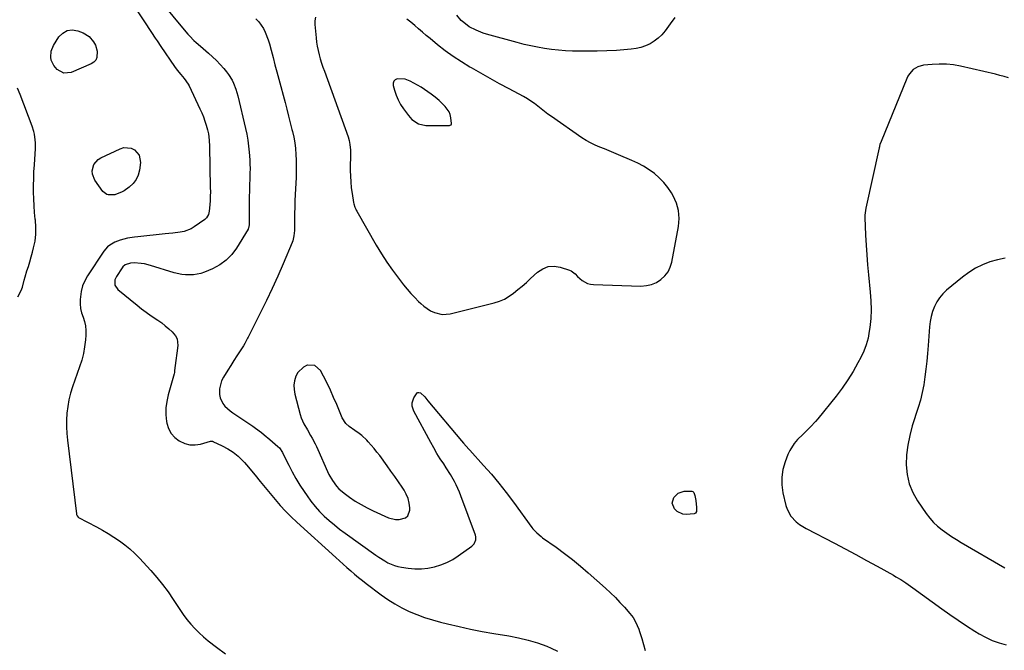
# Model space of a CAD drawing. Units: inches. Extents: x 1921018 to 1926326, y 395457 to 400769.
# Drawn here: x 1924665 to 1925257, y 396029 to 396408 of the extents above; entities that cross this region are included whole.
import ezdxf

# ---------------------------------------------------------------- set-up
doc = ezdxf.new("R2010")
doc.units = ezdxf.units.IN
doc.header["$MEASUREMENT"] = 0
for name, color, linetype in [('1', 7, 'Continuous'), ('7', 7, 'Continuous'), ('8', 7, 'Continuous')]:
    doc.layers.add(name, color=color, linetype=linetype)

msp = doc.modelspace()

# ---------------------------------------------------------------- linework, layer by layer
at = {"layer": '1', "color": 18}
for points in [[(1924843.09, 396409.61, 1786), (1924842.81, 396407.43, 1786), (1924842.79, 396405.18, 1786), (1924843.47, 396397.28, 1786), (1924843.76, 396394.68, 1786), (1924844.16, 396392.11, 1786), (1924844.69, 396389.56, 1786), (1924845.33, 396387.03, 1786), (1924846.06, 396384.52, 1786), (1924846.83, 396382.02, 1786), (1924847.65, 396379.54, 1786), (1924848.52, 396377.07, 1786), (1924862.78, 396337.57, 1786), (1924863.45, 396335.35, 1786), (1924863.89, 396333.06, 1786), (1924864.17, 396329.57, 1786), (1924864.18, 396328.41, 1786), (1924864.08, 396317.41, 1786), (1924864.14, 396313.93, 1786), (1924864.32, 396310.45, 1786), (1924864.68, 396306.98, 1786), (1924865.17, 396303.53, 1786), (1924866.09, 396298.01, 1786), (1924866.22, 396297.33, 1786), (1924866.82, 396295.34, 1786), (1924867.37, 396294.06, 1786), (1924867.68, 396293.44, 1786), (1924868.02, 396292.83, 1786), (1924879.72, 396272.31, 1786), (1924882.78, 396267.2, 1786), (1924885.99, 396262.19, 1786), (1924889.41, 396257.33, 1786), (1924892.98, 396252.57, 1786), (1924896.16, 396248.51, 1786), (1924898.3, 396245.89, 1786), (1924900.5, 396243.33, 1786), (1924902.8, 396240.86, 1786), (1924905.17, 396238.44, 1786), (1924906.41, 396237.23, 1786), (1924908.29, 396235.59, 1786), (1924912.41, 396232.88, 1786), (1924914.65, 396231.81, 1786), (1924919.37, 396230.71, 1786), (1924924.19, 396231.13, 1786), (1924950.58, 396237.68, 1786), (1924953.73, 396238.69, 1786), (1924956.75, 396239.96, 1786), (1924959.58, 396241.61, 1786), (1924962.29, 396243.52, 1786), (1924964.87, 396245.65, 1786), (1924967.42, 396247.82, 1786), (1924969.94, 396250.03, 1786), (1924972.43, 396252.27, 1786), (1924976.69, 396256.18, 1786), (1924979.8, 396258.21, 1786), (1924983.07, 396259.5, 1786), (1924986.58, 396259.7, 1786), (1924990.25, 396259.17, 1786), (1924995.84, 396257.39, 1786), (1924996.82, 396256.98, 1786), (1924999.28, 396255.06, 1786), (1925000.73, 396253.47, 1786), (1925003.58, 396251.06, 1786), (1925006.71, 396249.31, 1786), (1925008.43, 396248.86, 1786), (1925010.24, 396248.63, 1786), (1925038.87, 396247.79, 1786), (1925042.11, 396248.03, 1786), (1925045.21, 396248.68, 1786), (1925048.11, 396249.95, 1786), (1925050.89, 396251.64, 1786), (1925053.22, 396253.87, 1786), (1925055.15, 396256.34, 1786), (1925056.49, 396259.18, 1786), (1925057.43, 396262.27, 1786), (1925061.4, 396283.71, 1786), (1925061.75, 396288.51, 1786), (1925061.45, 396293.2, 1786), (1925060.16, 396297.71, 1786), (1925058.21, 396302.12, 1786), (1925057.16, 396303.91, 1786), (1925055.01, 396307.16, 1786), (1925052.62, 396310.21, 1786), (1925049.9, 396312.96, 1786), (1925046.94, 396315.51, 1786), (1925043.73, 396317.77, 1786), (1925040.42, 396319.87, 1786), (1925036.98, 396321.72, 1786), (1925033.43, 396323.41, 1786), (1925025.43, 396326.86, 1786), (1925022.61, 396328.05, 1786), (1925019.78, 396329.22, 1786), (1925016.93, 396330.35, 1786), (1925014.08, 396331.45, 1786), (1925011.26, 396332.63, 1786), (1925008.52, 396333.95, 1786), (1925005.88, 396335.46, 1786), (1925003.31, 396337.1, 1786), (1924985.06, 396349.78, 1786), (1924982.96, 396351.28, 1786), (1924980.88, 396352.83, 1786), (1924978.84, 396354.43, 1786), (1924976.84, 396356.07, 1786), (1924974.81, 396357.67, 1786), (1924972.72, 396359.18, 1786), (1924970.54, 396360.56, 1786), (1924968.3, 396361.85, 1786), (1924959.57, 396366.51, 1786), (1924953.88, 396369.59, 1786), (1924948.2, 396372.7, 1786), (1924942.55, 396375.86, 1786), (1924936.92, 396379.05, 1786), (1924935.97, 396379.59, 1786), (1924930.91, 396382.66, 1786), (1924925.97, 396385.91, 1786), (1924921.2, 396389.4, 1786), (1924916.55, 396393.06, 1786), (1924912.13, 396396.73, 1786), (1924909.78, 396398.69, 1786), (1924907.45, 396400.67, 1786)], [(1924907.45, 396400.67, 1786), (1924905.13, 396402.66, 1786), (1924902.82, 396404.67, 1786), (1924900.46, 396406.61, 1786), (1924898.03, 396408.44, 1786)], [(1925259.92, 396373.06, 1786), (1925257.31, 396373.88, 1786), (1925254.66, 396374.61, 1786), (1925252, 396375.27, 1786), (1925231.03, 396380.14, 1786), (1925226.77, 396380.91, 1786), (1925222.5, 396381.39, 1786), (1925218.21, 396381.44, 1786), (1925213.89, 396381.2, 1786), (1925208.66, 396380.65, 1786), (1925205.43, 396379.82, 1786), (1925202.6, 396378.07, 1786), (1925200.31, 396375.6, 1786), (1925199.42, 396374.18, 1786), (1925198.67, 396372.66, 1786), (1925183.23, 396334.73, 1786), (1925182.6, 396332.92, 1786), (1925182.34, 396331.99, 1786), (1925182.23, 396331.52, 1786), (1925182.12, 396331.06, 1786), (1925174.14, 396294.62, 1786), (1925173.66, 396291.84, 1786), (1925173.54, 396290.45, 1786), (1925173.52, 396289.74, 1786), (1925173.53, 396289.04, 1786), (1925173.95, 396278.47, 1786), (1925174.24, 396272.49, 1786), (1925174.61, 396266.51, 1786), (1925175.1, 396260.54, 1786), (1925175.67, 396254.58, 1786), (1925176.77, 396244.19, 1786), (1925177.14, 396238.85, 1786), (1925177.26, 396233.53, 1786), (1925176.99, 396228.2, 1786), (1925176.48, 396222.88, 1786), (1925176.18, 396220.66, 1786), (1925175.4, 396216.52, 1786), (1925174.33, 396212.48, 1786), (1925172.83, 396208.58, 1786), (1925171.05, 396204.77, 1786), (1925169.37, 396201.62, 1786), (1925166.38, 396196.4, 1786), (1925163.22, 396191.3, 1786), (1925159.78, 396186.38, 1786), (1925156.17, 396181.57, 1786), (1925145.29, 396167.9, 1786), (1925143.88, 396166.22, 1786), (1925140.9, 396163.02, 1786), (1925137.71, 396160, 1786), (1925136.12, 396158.48, 1786), (1925133.03, 396155.36, 1786), (1925130.95, 396152.96, 1786), (1925128.29, 396148.77, 1786), (1925127.26, 396146.49, 1786), (1925125.56, 396142.05, 1786), (1925124.26, 396137.43, 1786), (1925123.51, 396132.78, 1786), (1925123.61, 396128.07, 1786), (1925124.27, 396123.32, 1786), (1925126.05, 396115.67, 1786), (1925126.77, 396113.41, 1786), (1925129.01, 396109.33, 1786), (1925132.29, 396105.87, 1786), (1925134.14, 396104.36, 1786), (1925138.2, 396101.82, 1786), (1925155.17, 396092.96, 1786), (1925161.63, 396089.55, 1786), (1925168.08, 396086.11, 1786), (1925174.5, 396082.62, 1786), (1925180.9, 396079.1, 1786), (1925190.62, 396073.7, 1786), (1925192.14, 396072.84, 1786), (1925195.14, 396071.06, 1786), (1925198.09, 396069.19, 1786), (1925200.97, 396067.23, 1786), (1925202.39, 396066.22, 1786), (1925219.8, 396053.51, 1786), (1925224.67, 396050.04, 1786), (1925229.59, 396046.64, 1786), (1925234.59, 396043.36, 1786), (1925239.64, 396040.15, 1786), (1925242.23, 396038.55, 1786), (1925246.11, 396036.41, 1786), (1925250.1, 396034.53, 1786), (1925254.25, 396033.06, 1786), (1925258.52, 396031.85, 1786)], [(1924924.17, 396344.54, 1784), (1924924.62, 396344.76, 1784), (1924924.78, 396344.93, 1784), (1924924.96, 396345.34, 1784), (1924924.98, 396345.57, 1784), (1924924.57, 396349.06, 1784), (1924924.15, 396350.96, 1784), (1924923.49, 396352.75, 1784), (1924921.23, 396355.87, 1784), (1924919.73, 396357.34, 1784), (1924917.48, 396359.42, 1784), (1924915.16, 396361.41, 1784), (1924912.74, 396363.27, 1784), (1924908.74, 396366.07, 1784), (1924906.62, 396367.42, 1784), (1924904.48, 396368.72, 1784), (1924902.28, 396369.93, 1784), (1924900.04, 396371.08, 1784), (1924897, 396372.38, 1784), (1924892.28, 396372.51, 1784), (1924891.09, 396371.87, 1784), (1924890.25, 396371.02, 1784), (1924889.91, 396369.87, 1784), (1924889.91, 396368.52, 1784), (1924890.68, 396365.67, 1784), (1924891.67, 396362.71, 1784), (1924892.86, 396359.85, 1784), (1924894.35, 396357.14, 1784), (1924896.06, 396354.54, 1784), (1924899.06, 396350.47, 1784), (1924901.14, 396348.13, 1784), (1924905, 396345.5, 1784), (1924909.47, 396344.5, 1784), (1924923.68, 396344.46, 1784), (1924924.17, 396344.54, 1784)], [(1925257.88, 396264.62, 1784), (1925253.25, 396263.66, 1784), (1925248.68, 396262.38, 1784), (1925244.27, 396260.62, 1784), (1925240.03, 396258.55, 1784), (1925236.04, 396256.04, 1784), (1925232.23, 396253.21, 1784), (1925222.63, 396245.26, 1784), (1925220.39, 396243.11, 1784), (1925218.38, 396240.79, 1784), (1925216.72, 396238.2, 1784), (1925215.31, 396235.43, 1784), (1925214.23, 396232.49, 1784), (1925213.35, 396229.5, 1784), (1925212.76, 396226.44, 1784), (1925212.38, 396223.33, 1784), (1925211.55, 396211.94, 1784), (1925211.17, 396207.22, 1784), (1925210.73, 396202.5, 1784), (1925210.22, 396197.79, 1784), (1925209.65, 396193.09, 1784), (1925208.92, 396188.41, 1784), (1925208.02, 396183.78, 1784), (1925206.87, 396179.2, 1784), (1925205.55, 396174.65, 1784), (1925202.02, 396163.58, 1784), (1925200.47, 396157.84, 1784), (1925199.28, 396152.05, 1784), (1925198.63, 396146.17, 1784), (1925198.34, 396140.23, 1784), (1925198.86, 396134.41, 1784), (1925200.05, 396128.81, 1784), (1925202.25, 396123.52, 1784), (1925205.12, 396118.43, 1784), (1925210.39, 396110.82, 1784), (1925212.49, 396108.1, 1784), (1925214.75, 396105.54, 1784), (1925217.25, 396103.22, 1784), (1925219.92, 396101.05, 1784), (1925222.75, 396099.05, 1784), (1925225.61, 396097.11, 1784), (1925228.52, 396095.26, 1784), (1925231.48, 396093.46, 1784), (1925257.57, 396078.11, 1784)], [(1924898.83, 396119.84, 1786), (1924897.76, 396122.43, 1786), (1924896.4, 396124.93, 1786), (1924895.24, 396126.69, 1786), (1924893.05, 396129.98, 1786), (1924890.81, 396133.24, 1786), (1924888.53, 396136.46, 1786), (1924886.21, 396139.67, 1786), (1924881.76, 396145.7, 1786), (1924880.12, 396147.85, 1786), (1924878.43, 396149.95, 1786), (1924876.68, 396151.99, 1786), (1924874.87, 396154, 1786), (1924873.93, 396155.01, 1786), (1924871.04, 396157.76, 1786), (1924869.47, 396158.98, 1786), (1924866.82, 396160.8, 1786), (1924863.43, 396163.25, 1786), (1924861.37, 396165.1, 1786), (1924859.16, 396168.53, 1786), (1924855.9, 396176.46, 1786), (1924854.05, 396180.79, 1786), (1924852.12, 396185.08, 1786), (1924850.08, 396189.32, 1786), (1924847.96, 396193.53, 1786), (1924846.14, 396197.01, 1786), (1924842.83, 396200.03, 1786), (1924838.37, 396200.2, 1786), (1924838.2, 396200.15, 1786), (1924835.94, 396199.05, 1786), (1924832.49, 396195.75, 1786), (1924831.29, 396193.54, 1786), (1924830.52, 396190.73, 1786), (1924830.15, 396188.11, 1786), (1924830.27, 396185.46, 1786), (1924830.72, 396182.8, 1786), (1924833.99, 396170.45, 1786), (1924834.6, 396168.51, 1786), (1924836.19, 396164.8, 1786), (1924838.31, 396161.17, 1786), (1924840.24, 396157.88, 1786), (1924841.19, 396156.23, 1786), (1924842.98, 396152.86, 1786), (1924843.81, 396151.14, 1786), (1924844.6, 396149.4, 1786), (1924850.36, 396136.25, 1786), (1924851.27, 396134.36, 1786), (1924853.34, 396130.72, 1786), (1924855.81, 396127.35, 1786), (1924857.21, 396125.8, 1786), (1924860.37, 396123.09, 1786), (1924863.66, 396120.7, 1786), (1924867.07, 396118.39, 1786), (1924870.56, 396116.21, 1786), (1924874.18, 396114.26, 1786), (1924877.89, 396112.46, 1786), (1924887.13, 396108.33, 1786), (1924891.31, 396107.21, 1786), (1924893.45, 396107.21, 1786), (1924897.37, 396108.32, 1786), (1924898.72, 396109.46, 1786), (1924899.84, 396112.96, 1786), (1924899.8, 396114.27, 1786), (1924899.46, 396117.1, 1786), (1924898.83, 396119.84, 1786)]]:
    msp.add_polyline3d(points, dxfattribs=at)
at = {"layer": '7', "color": 18}
for points in [[(1924735.06, 396414.7, 1792), (1924741.09, 396405.55, 1792), (1924743.35, 396402.13, 1792), (1924744.48, 396400.42, 1792), (1924746.76, 396397.01, 1792), (1924747.9, 396395.31, 1792), (1924750.2, 396391.92, 1792), (1924758.29, 396380.04, 1792), (1924759.92, 396377.8, 1792), (1924762.12, 396375.19, 1792), (1924764.19, 396372.76, 1792), (1924766.62, 396369.27, 1792), (1924767.11, 396368.33, 1792), (1924773.66, 396354.47, 1792), (1924774.74, 396352.04, 1792), (1924775.73, 396349.58, 1792), (1924776.61, 396347.08, 1792), (1924777.4, 396344.55, 1792), (1924778.17, 396341.88, 1792), (1924778.76, 396339.41, 1792), (1924779.24, 396335.63, 1792), (1924779.44, 396331.82, 1792), (1924779.92, 396307.17, 1792), (1924779.93, 396304.54, 1792), (1924779.89, 396301.92, 1792), (1924779.77, 396299.29, 1792), (1924779.59, 396296.67, 1792), (1924779.28, 396292.94, 1792), (1924778.76, 396290.77, 1792), (1924777.64, 396288.86, 1792), (1924777.11, 396288.34, 1792), (1924776.54, 396287.87, 1792), (1924770.28, 396283.5, 1792), (1924768.31, 396282.33, 1792), (1924764.11, 396280.7, 1792), (1924761.88, 396280.24, 1792), (1924757.28, 396279.67, 1792), (1924754.97, 396279.41, 1792), (1924752.67, 396279.16, 1792), (1924736.39, 396277.48, 1792), (1924734.29, 396277.22, 1792), (1924730.13, 396276.54, 1792), (1924725.69, 396275.5, 1792), (1924722.47, 396274.23, 1792), (1924719.5, 396272.43, 1792), (1924718.17, 396271.34, 1792), (1924715.96, 396268.71, 1792), (1924706.16, 396253.99, 1792), (1924704.48, 396250.99, 1792), (1924703.13, 396247.86, 1792), (1924702.28, 396244.57, 1792), (1924701.65, 396239.75, 1792), (1924701.63, 396236.99, 1792), (1924701.88, 396234.28, 1792), (1924702.5, 396231.63, 1792), (1924703.37, 396229.01, 1792), (1924704.25, 396226.4, 1792), (1924704.86, 396223.75, 1792), (1924705.1, 396221.04, 1792), (1924705.08, 396218.28, 1792), (1924704.85, 396215.45, 1792), (1924704.35, 396211.29, 1792), (1924703.64, 396207.17, 1792), (1924702.6, 396203.12, 1792), (1924701.34, 396199.11, 1792), (1924697.05, 396187.11, 1792), (1924695.84, 396183.22, 1792), (1924694.84, 396179.29, 1792), (1924694.15, 396175.28, 1792), (1924693.68, 396171.23, 1792), (1924693.49, 396167.15, 1792), (1924693.47, 396163.07, 1792), (1924693.68, 396159, 1792), (1924694.04, 396154.93, 1792), (1924699.38, 396110.59, 1792), (1924699.44, 396110.28, 1792), (1924699.81, 396109.39, 1792), (1924700.47, 396108.7, 1792), (1924700.74, 396108.53, 1792), (1924711.57, 396102.81, 1792), (1924715.08, 396100.87, 1792), (1924718.55, 396098.85, 1792), (1924721.94, 396096.71, 1792), (1924725.29, 396094.49, 1792), (1924728.51, 396092.11, 1792), (1924731.61, 396089.59, 1792), (1924734.54, 396086.87, 1792), (1924737.34, 396084.02, 1792), (1924744.19, 396076.57, 1792), (1924747.8, 396072.43, 1792), (1924751.25, 396068.17, 1792), (1924754.48, 396063.74, 1792), (1924757.56, 396059.18, 1792), (1924759.56, 396056.04, 1792), (1924761.58, 396053.01, 1792), (1924763.67, 396050.04, 1792), (1924765.88, 396047.16, 1792), (1924768.16, 396044.33, 1792), (1924770.58, 396041.63, 1792), (1924773.11, 396039.04, 1792), (1924775.81, 396036.62, 1792), (1924778.61, 396034.32, 1792), (1924783.59, 396030.51, 1792), (1924789, 396026.41, 1792)], [(1925059.3, 396409.36, 1788), (1925056.49, 396405.54, 1788), (1925053.32, 396401.34, 1788), (1925051.37, 396399.07, 1788), (1925049.25, 396396.99, 1788), (1925046.89, 396395.21, 1788), (1925044.36, 396393.61, 1788), (1925041.64, 396392.35, 1788), (1925038.86, 396391.34, 1788), (1925035.96, 396390.69, 1788), (1925033, 396390.29, 1788), (1925024.21, 396389.66, 1788), (1925018.38, 396389.34, 1788), (1925012.55, 396389.13, 1788), (1925006.72, 396389.09, 1788), (1925000.89, 396389.17, 1788), (1924997.63, 396389.26, 1788), (1924993.43, 396389.46, 1788), (1924989.24, 396389.76, 1788), (1924985.06, 396390.22, 1788), (1924980.9, 396390.79, 1788), (1924976.75, 396391.5, 1788), (1924972.63, 396392.31, 1788), (1924968.54, 396393.26, 1788), (1924964.46, 396394.31, 1788), (1924946.08, 396399.4, 1788), (1924943.93, 396400.07, 1788), (1924939.75, 396401.72, 1788), (1924935.59, 396403.92, 1788), (1924932.32, 396406.34, 1788), (1924930.81, 396407.73, 1788), (1924928.06, 396410.78, 1788)], [(1924807.36, 396408.57, 1788), (1924809.04, 396406.79, 1788), (1924811.82, 396402.74, 1788), (1924812.95, 396400.53, 1788), (1924814.79, 396395.96, 1788), (1924815.5, 396393.58, 1788), (1924816.52, 396389.69, 1788), (1924817.66, 396385.34, 1788), (1924818.8, 396380.99, 1788), (1924819.95, 396376.64, 1788), (1924821.1, 396372.29, 1788), (1924824.84, 396358.19, 1788), (1924825.9, 396354.17, 1788), (1924826.94, 396350.15, 1788), (1924827.97, 396346.13, 1788), (1924828.98, 396342.1, 1788), (1924829.3, 396340.8, 1788), (1924830.05, 396337.4, 1788), (1924830.66, 396333.98, 1788), (1924831.09, 396330.54, 1788), (1924831.39, 396327.07, 1788), (1924831.54, 396323.59, 1788), (1924831.61, 396320.11, 1788), (1924831.57, 396316.63, 1788), (1924831.45, 396313.15, 1788), (1924830.93, 396302.94, 1788), (1924830.76, 396299.15, 1788), (1924830.64, 396295.35, 1788), (1924830.57, 396291.55, 1788), (1924830.54, 396287.76, 1788), (1924830.54, 396282.27, 1788), (1924830.52, 396281.22, 1788), (1924830.23, 396278.07, 1788), (1924829.47, 396275.02, 1788), (1924829.1, 396274.03, 1788), (1924823.64, 396261.12, 1788), (1924820.43, 396253.73, 1788), (1924817.12, 396246.38, 1788), (1924813.65, 396239.1, 1788), (1924810.09, 396231.87, 1788), (1924802.62, 396217.04, 1788), (1924802.28, 396216.39, 1788), (1924800.59, 396213.13, 1788), (1924799.83, 396211.87, 1788), (1924795.93, 396205.73, 1788), (1924794.12, 396202.88, 1788), (1924792.3, 396200.03, 1788), (1924790.48, 396197.19, 1788), (1924787.8, 396193.02, 1788), (1924786.65, 396190.78, 1788), (1924785.44, 396186.01, 1788), (1924785.44, 396182.45, 1788), (1924785.81, 396180.49, 1788), (1924787.45, 396177, 1788), (1924788.73, 396175.46, 1788), (1924791.84, 396172.75, 1788), (1924793.48, 396171.5, 1788), (1924795.17, 396170.31, 1788), (1924801.83, 396165.89, 1788), (1924805.41, 396163.43, 1788), (1924807.17, 396162.17, 1788), (1924810.64, 396159.56, 1788), (1924812.34, 396158.21, 1788), (1924815.67, 396155.43, 1788), (1924820.53, 396151.22, 1788), (1924821.45, 396150.32, 1788), (1924823.28, 396147.66, 1788), (1924823.58, 396147.08, 1788), (1924827.08, 396140.01, 1788), (1924829.2, 396135.94, 1788), (1924831.42, 396131.93, 1788), (1924833.79, 396128.01, 1788), (1924836.27, 396124.15, 1788), (1924838.05, 396121.49, 1788), (1924840.4, 396118.23, 1788), (1924842.89, 396115.09, 1788), (1924845.59, 396112.12, 1788), (1924848.44, 396109.28, 1788), (1924851.44, 396106.59, 1788), (1924854.5, 396103.98, 1788), (1924857.67, 396101.49, 1788), (1924860.9, 396099.08, 1788), (1924879.35, 396085.87, 1788), (1924881.15, 396084.63, 1788), (1924884.84, 396082.31, 1788), (1924886.73, 396081.23, 1788), (1924890.68, 396079.5, 1788), (1924892.76, 396078.93, 1788), (1924894.88, 396078.5, 1788), (1924898.94, 396077.91, 1788), (1924902.91, 396077.57, 1788), (1924906.86, 396077.54, 1788), (1924910.79, 396077.98, 1788), (1924914.71, 396078.72, 1788), (1924918.51, 396079.92, 1788), (1924922.19, 396081.39, 1788), (1924925.68, 396083.26, 1788), (1924929.04, 396085.41, 1788), (1924937.15, 396091.26, 1788), (1924938.47, 396092.56, 1788), (1924939.55, 396095.1, 1788), (1924939.53, 396096.91, 1788), (1924939.31, 396097.81, 1788), (1924930.6, 396121.55, 1788), (1924929.74, 396123.77, 1788), (1924927.8, 396128.11, 1788), (1924926.73, 396130.24, 1788), (1924924.39, 396134.39, 1788), (1924921.83, 396138.41, 1788), (1924920.27, 396140.72, 1788), (1924918.21, 396143.88, 1788), (1924916.2, 396147.07, 1788), (1924914.29, 396150.33, 1788), (1924912.44, 396153.62, 1788), (1924902.21, 396172.46, 1788), (1924901.26, 396175.46, 1788), (1924901.28, 396177.57, 1788), (1924902.33, 396180.51, 1788), (1924904.31, 396183.47, 1788), (1924904.73, 396183.72, 1788), (1924905.21, 396183.77, 1788), (1924906.29, 396183.43, 1788), (1924908.84, 396181.03, 1788), (1924910.75, 396178.79, 1788), (1924930.96, 396154.69, 1788), (1924932.2, 396153.24, 1788), (1924935.4, 396149.7, 1788), (1924936.04, 396148.99, 1788), (1924944.28, 396139.86, 1788), (1924948.95, 396134.51, 1788), (1924953.5, 396129.07, 1788), (1924957.88, 396123.48, 1788), (1924962.13, 396117.79, 1788), (1924973.18, 396102.54, 1788), (1924973.86, 396101.64, 1788), (1924976.16, 396099.15, 1788), (1924978.76, 396096.97, 1788), (1924979.67, 396096.3, 1788), (1924987.9, 396090.52, 1788), (1924992.87, 396086.9, 1788), (1924997.75, 396083.16, 1788), (1925002.5, 396079.25, 1788), (1925007.16, 396075.23, 1788), (1925017.64, 396065.85, 1788), (1925020.59, 396063.12, 1788), (1925023.47, 396060.32, 1788), (1925026.24, 396057.41, 1788), (1925028.95, 396054.44, 1788), (1925032.2, 396050.73, 1788), (1925034.1, 396048.29, 1788), (1925035.67, 396045.63, 1788), (1925037.5, 396041.36, 1788), (1925038, 396039.89, 1788), (1925039.32, 396035.68, 1788), (1925040.37, 396032.07, 1788), (1925041.35, 396028.45, 1788)], [(1924684.16, 396389.16, 1794), (1924685.55, 396392.5, 1794), (1924688.84, 396397.71, 1794), (1924691.21, 396400.07, 1794), (1924693.85, 396401.61, 1794), (1924696.89, 396401.93, 1794), (1924700.2, 396401.43, 1794), (1924703.36, 396400.19, 1794), (1924706.98, 396398.05, 1794), (1924709.75, 396394.88, 1794), (1924710.82, 396392.85, 1794), (1924711.89, 396389.1, 1794), (1924711.7, 396385.32, 1794), (1924711.02, 396383.75, 1794), (1924709.82, 396382.51, 1794), (1924708.29, 396381.5, 1794), (1924696.19, 396376.41, 1794), (1924691.78, 396375.98, 1794), (1924687.9, 396378.1, 1794), (1924685.83, 396380.49, 1794), (1924684.31, 396383.73, 1794), (1924683.93, 396385.53, 1794), (1924684.16, 396389.16, 1794)], [(1924664.24, 396241.35, 1792), (1924666.24, 396245.03, 1792), (1924666.88, 396247.06, 1792), (1924667.95, 396251.28, 1792), (1924668.56, 396253.36, 1792), (1924669.68, 396256.87, 1792), (1924670.56, 396259.66, 1792), (1924671.42, 396262.47, 1792), (1924672.22, 396265.28, 1792), (1924672.99, 396268.11, 1792), (1924673.67, 396270.7, 1792), (1924674.5, 396274.85, 1792), (1924675.01, 396279.01, 1792), (1924675.04, 396283.21, 1792), (1924674.75, 396287.43, 1792), (1924674.68, 396288, 1792), (1924674.23, 396292.07, 1792), (1924673.89, 396296.14, 1792), (1924673.7, 396300.22, 1792), (1924673.6, 396304.31, 1792), (1924673.63, 396308.4, 1792), (1924673.71, 396312.49, 1792), (1924673.88, 396316.58, 1792), (1924674.12, 396320.66, 1792), (1924674.79, 396330.57, 1792), (1924674.82, 396334.01, 1792), (1924674.69, 396335.73, 1792), (1924674.14, 396339.14, 1792), (1924673.75, 396340.82, 1792), (1924672.69, 396344.1, 1792), (1924665.48, 396363.08, 1792), (1924663.99, 396366.82, 1792)], [(1924737.21, 396326.55, 1794), (1924737.88, 396322.23, 1794), (1924737.29, 396317.59, 1794), (1924736.5, 396314.58, 1794), (1924735.29, 396311.83, 1794), (1924733.43, 396309.47, 1794), (1924731.13, 396307.37, 1794), (1924728.01, 396305.18, 1794), (1924726.87, 396304.46, 1794), (1924722.58, 396302.73, 1794), (1924718.57, 396302.63, 1794), (1924717.63, 396302.95, 1794), (1924716.02, 396304.02, 1794), (1924715.35, 396304.77, 1794), (1924710.52, 396311.54, 1794), (1924708.99, 396315.16, 1794), (1924708.9, 396317.09, 1794), (1924709.93, 396320.94, 1794), (1924712.4, 396323.89, 1794), (1924714.09, 396324.98, 1794), (1924725.7, 396330.46, 1794), (1924727.91, 396331.1, 1794), (1924732.24, 396330.8, 1794), (1924734.34, 396329.86, 1794), (1924737.21, 396326.55, 1794)], [(1925057.72, 396117.04, 1788), (1925058.6, 396120.49, 1788), (1925061.26, 396123.14, 1788), (1925064.84, 396124.26, 1788), (1925069.37, 396124.35, 1788), (1925070.1, 396124.03, 1788), (1925070.64, 396123.43, 1788), (1925071.27, 396121.65, 1788), (1925071.65, 396119.64, 1788), (1925071.79, 396118.63, 1788), (1925072.3, 396114.44, 1788), (1925072.24, 396111.99, 1788), (1925071.74, 396111.09, 1788), (1925070.79, 396110.68, 1788), (1925066.06, 396110.35, 1788), (1925064.04, 396110.52, 1788), (1925060.55, 396112.1, 1788), (1925058.94, 396113.71, 1788), (1925057.72, 396117.04, 1788)]]:
    msp.add_polyline3d(points, dxfattribs=at)
at = {"layer": '8', "color": 18}
msp.add_polyline3d([(1924750.63, 396418.47, 1790), (1924764.13, 396402.05, 1790), (1924766.41, 396399.4, 1790), (1924767.6, 396398.12, 1790), (1924770.05, 396395.63, 1790), (1924771.31, 396394.43, 1790), (1924773.93, 396392.12, 1790), (1924778.79, 396388.01, 1790), (1924781.25, 396385.83, 1790), (1924783.62, 396383.56, 1790), (1924785.87, 396381.18, 1790), (1924788.04, 396378.72, 1790), (1924789.67, 396376.77, 1790), (1924790.89, 396375.17, 1790), (1924793, 396371.78, 1790), (1924793.89, 396369.97, 1790), (1924795.33, 396366.22, 1790), (1924795.92, 396364.29, 1790), (1924796.43, 396362.34, 1790), (1924801.03, 396342.72, 1790), (1924801.78, 396339.17, 1790), (1924802.42, 396335.61, 1790), (1924802.91, 396332.02, 1790), (1924803.29, 396328.41, 1790), (1924803.62, 396323.85, 1790), (1924803.74, 396321.17, 1790), (1924803.78, 396318.5, 1790), (1924803.75, 396315.82, 1790), (1924803.68, 396312.85, 1790), (1924803.53, 396308.06, 1790), (1924803.44, 396305.67, 1790), (1924803.29, 396300.88, 1790), (1924803.25, 396298.48, 1790), (1924803.23, 396296.09, 1790), (1924803.2, 396284.64, 1790), (1924802.91, 396282.61, 1790), (1924802.77, 396282.29, 1790), (1924802.61, 396281.99, 1790), (1924795.69, 396270.65, 1790), (1924792.78, 396266.75, 1790), (1924789.47, 396263.31, 1790), (1924785.58, 396260.54, 1790), (1924781.29, 396258.23, 1790), (1924776.42, 396256.16, 1790), (1924774.23, 396255.39, 1790), (1924769.72, 396254.49, 1790), (1924765.07, 396254.48, 1790), (1924762.76, 396254.74, 1790), (1924758.23, 396255.79, 1790), (1924743.97, 396260.24, 1790), (1924740.29, 396261.14, 1790), (1924738.41, 396261.41, 1790), (1924734.21, 396261.71, 1790), (1924732, 396261.6, 1790), (1924728.75, 396260.51, 1790), (1924727.37, 396259.34, 1790), (1924726.99, 396258.85, 1790), (1924723.43, 396253.49, 1790), (1924722.53, 396251.51, 1790), (1924722.53, 396248.28, 1790), (1924724.24, 396245.66, 1790), (1924735.87, 396236.26, 1790), (1924738.63, 396234.1, 1790), (1924741.42, 396231.99, 1790), (1924744.28, 396229.96, 1790), (1924748.41, 396227.17, 1790), (1924750.67, 396225.58, 1790), (1924752.86, 396223.92, 1790), (1924754.97, 396222.14, 1790), (1924757, 396220.27, 1790), (1924759.03, 396217.89, 1790), (1924759.96, 396216.08, 1790), (1924760.36, 396211.96, 1790), (1924759.75, 396207.48, 1790), (1924759.19, 396203, 1790), (1924758.47, 396197.05, 1790), (1924758.41, 396196.5, 1790), (1924758.35, 396195.67, 1790), (1924758.2, 396194.86, 1790), (1924754.56, 396182.36, 1790), (1924753.69, 396178.39, 1790), (1924753.19, 396174.4, 1790), (1924753.23, 396170.37, 1790), (1924753.65, 396166.33, 1790), (1924753.82, 396165.3, 1790), (1924754.85, 396162.04, 1790), (1924756.35, 396159.1, 1790), (1924758.55, 396156.66, 1790), (1924761.24, 396154.54, 1790), (1924764.59, 396153.02, 1790), (1924767.61, 396152.24, 1790), (1924770.74, 396152.22, 1790), (1924773.94, 396152.7, 1790), (1924780.08, 396154.42, 1790), (1924781.16, 396154.42, 1790), (1924781.33, 396154.36, 1790), (1924781.5, 396154.29, 1790), (1924787.06, 396151.68, 1790), (1924790.47, 396149.9, 1790), (1924793.7, 396147.81, 1790), (1924796.58, 396145.46, 1790), (1924797.95, 396144.2, 1790), (1924800.53, 396141.53, 1790), (1924801.74, 396140.12, 1790), (1924806.81, 396133.87, 1790), (1924809.8, 396130.21, 1790), (1924812.8, 396126.55, 1790), (1924815.83, 396122.9, 1790), (1924818.86, 396119.27, 1790), (1924821.98, 396115.71, 1790), (1924825.18, 396112.24, 1790), (1924828.53, 396108.9, 1790), (1924831.96, 396105.65, 1790), (1924855.31, 396084.4, 1790), (1924857.56, 396082.37, 1790), (1924859.81, 396080.35, 1790), (1924862.07, 396078.35, 1790), (1924864.35, 396076.36, 1790), (1924866.65, 396074.39, 1790), (1924868.97, 396072.46, 1790), (1924871.33, 396070.58, 1790), (1924873.72, 396068.73, 1790), (1924882.6, 396061.98, 1790), (1924886.63, 396059.13, 1790), (1924890.79, 396056.48, 1790), (1924895.11, 396054.12, 1790), (1924899.56, 396051.95, 1790), (1924904.13, 396050.06, 1790), (1924908.76, 396048.33, 1790), (1924913.48, 396046.84, 1790), (1924918.24, 396045.52, 1790), (1924922.5, 396044.45, 1790), (1924929.45, 396042.8, 1790), (1924936.43, 396041.27, 1790), (1924943.44, 396039.92, 1790), (1924950.48, 396038.68, 1790), (1924959.43, 396037.23, 1790), (1924965.23, 396036.09, 1790), (1924970.97, 396034.7, 1790), (1924976.6, 396032.94, 1790), (1924982.17, 396030.93, 1790), (1924984.78, 396029.88, 1790), (1924988.77, 396027.92, 1790)], dxfattribs=at)

doc.saveas('drawing.dxf')
